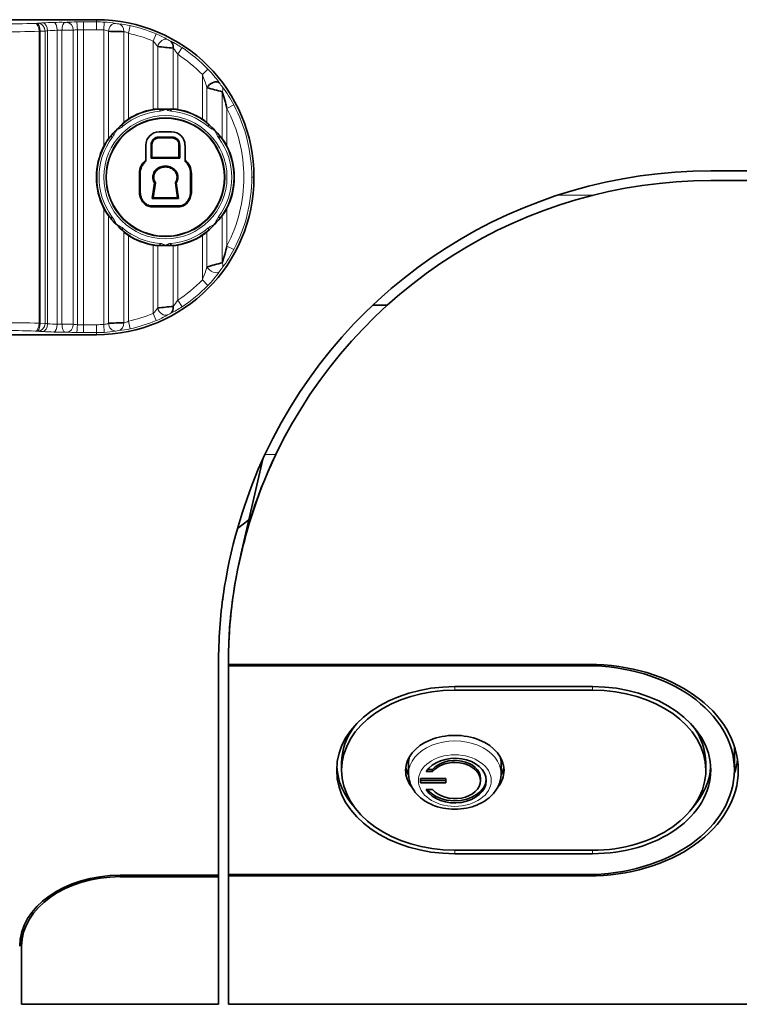
# Model space of a CAD drawing. Extents: x -103 to 2757, y -111 to 940.
# Drawn here: x 429 to 466, y 342 to 392 of the extents above; entities that cross this region are included whole.
import ezdxf

# ---------------------------------------------------------------- set-up
doc = ezdxf.new("R2010")
doc.units = 0

msp = doc.modelspace()

# ---------------------------------------------------------------- linework, layer by layer
at = {"color": 7, "lineweight": 35, "ltscale": 0.375049}
for p, q in [((433.229, 392.166), (418.227, 392.166)), ((418.227, 376.164), (433.229, 376.164))]:
    msp.add_line(p, q, dxfattribs=at)
at = {"color": 7, "lineweight": 13, "ltscale": 0.008965}
for p, q in [((432.215, 392.05), (432.574, 392.052)), ((432.574, 376.278), (432.215, 376.279))]:
    msp.add_line(p, q, dxfattribs=at)
at = {"color": 7, "lineweight": 13, "ltscale": 0.016386}
for p, q in [((432.574, 392.052), (433.229, 392.052)), ((433.229, 391.653), (432.574, 391.653)), ((432.574, 376.677), (433.229, 376.677)), ((433.229, 376.278), (432.574, 376.278))]:
    msp.add_line(p, q, dxfattribs=at)
at = {"color": 7, "lineweight": 13, "ltscale": 0.009975}
for p, q in [((432.574, 392.052), (432.574, 391.653)), ((433.229, 392.052), (433.229, 391.653)), ((438.892, 389.654), (438.606, 389.376)), ((438.606, 378.953), (438.892, 378.675)), ((432.574, 376.677), (432.574, 376.278)), ((433.229, 376.677), (433.229, 376.278)), ((433.606, 376.686), (433.626, 376.287))]:
    msp.add_line(p, q, dxfattribs=at)
at = {"color": 7, "lineweight": 13, "ltscale": 0.002846}
for p, q in [((433.229, 392.052), (433.229, 392.166)), ((433.229, 376.164), (433.229, 376.278))]:
    msp.add_line(p, q, dxfattribs=at)
at = {"color": 7, "lineweight": 13, "ltscale": 0.009976}
for p, q in [((433.626, 392.042), (433.606, 391.643)), ((434.94, 391.864), (434.853, 391.475)), ((436.259, 391.447), (436.106, 391.078)), ((437.573, 390.748), (437.353, 390.415)), ((440.206, 387.842), (439.853, 387.656)), ((440.206, 380.487), (439.853, 380.673)), ((437.353, 377.915), (437.573, 377.581)), ((436.106, 377.251), (436.259, 376.883)), ((434.853, 376.855), (434.94, 376.465))]:
    msp.add_line(p, q, dxfattribs=at)
at = {"color": 7, "lineweight": 13, "ltscale": 0.002381}
for p, q in [((430.123, 391.977), (430.218, 391.981)), ((430.218, 376.349), (430.123, 376.352))]:
    msp.add_line(p, q, dxfattribs=at)
at = {"color": 7, "lineweight": 13, "ltscale": 0.001246}
for p, q in [((430.268, 391.984), (430.218, 391.981)), ((430.218, 376.349), (430.268, 376.346))]:
    msp.add_line(p, q, dxfattribs=at)
at = {"color": 7, "lineweight": 13, "ltscale": 0.001325}
for p, q in [((430.368, 391.582), (430.315, 391.578)), ((430.315, 376.751), (430.368, 376.748))]:
    msp.add_line(p, q, dxfattribs=at)
at = {"color": 7, "lineweight": 13, "ltscale": 0.370689}
msp.add_line((430.315, 376.751), (430.315, 391.578), dxfattribs=at)
at = {"color": 7, "lineweight": 13, "ltscale": 0.006219}
for p, q in [((430.616, 391.585), (430.368, 391.582)), ((430.368, 376.748), (430.616, 376.745))]:
    msp.add_line(p, q, dxfattribs=at)
at = {"color": 7, "lineweight": 13, "ltscale": 0.370846}
msp.add_line((430.368, 391.582), (430.368, 376.748), dxfattribs=at)
at = {"color": 7, "lineweight": 13, "ltscale": 0.370998}
msp.add_line((430.616, 376.745), (430.616, 391.585), dxfattribs=at)
at = {"color": 7, "lineweight": 13, "ltscale": 0.371948}
msp.add_line((430.747, 391.604), (430.747, 376.726), dxfattribs=at)
at = {"color": 7, "lineweight": 13, "ltscale": 0.373165}
msp.add_line((431.239, 376.701), (431.239, 391.628), dxfattribs=at)
at = {"color": 7, "lineweight": 13, "ltscale": 0.373267}
msp.add_line((431.477, 391.63), (431.477, 376.699), dxfattribs=at)
at = {"color": 7, "lineweight": 13, "ltscale": 0.373383}
msp.add_line((432.05, 376.697), (432.05, 391.632), dxfattribs=at)
at = {"color": 7, "lineweight": 13, "ltscale": 0.00791}
for p, q in [((432.574, 391.653), (432.257, 391.651)), ((432.257, 376.678), (432.574, 376.677))]:
    msp.add_line(p, q, dxfattribs=at)
at = {"color": 7, "lineweight": 13, "ltscale": 0.374339}
msp.add_line((432.257, 391.651), (432.257, 376.678), dxfattribs=at)
at = {"color": 7, "lineweight": 13, "ltscale": 0.374405}
msp.add_line((432.574, 391.653), (432.574, 376.677), dxfattribs=at)
at = {"color": 7, "lineweight": 13, "ltscale": 0.147453}
for p, q in [((433.606, 385.745), (433.606, 391.643)), ((433.606, 376.686), (433.606, 382.584))]:
    msp.add_line(p, q, dxfattribs=at)
at = {"color": 7, "lineweight": 13, "ltscale": 0.13662}
for p, q in [((433.839, 391.577), (433.839, 386.113)), ((433.839, 382.217), (433.839, 376.752))]:
    msp.add_line(p, q, dxfattribs=at)
at = {"color": 7, "lineweight": 13, "ltscale": 0.115457}
for p, q in [((434.619, 386.938), (434.619, 391.556)), ((434.619, 376.773), (434.619, 381.391))]:
    msp.add_line(p, q, dxfattribs=at)
at = {"color": 7, "lineweight": 13, "ltscale": 0.108867}
for p, q in [((434.853, 391.475), (434.853, 387.12)), ((434.853, 381.209), (434.853, 376.855))]:
    msp.add_line(p, q, dxfattribs=at)
at = {"color": 7, "lineweight": 13, "ltscale": 0.086737}
msp.add_line((436.106, 387.609), (436.106, 391.078), dxfattribs=at)
at = {"color": 7, "lineweight": 13, "ltscale": 0.079432}
for p, q in [((436.339, 390.804), (436.339, 387.627)), ((436.339, 380.702), (436.339, 377.525))]:
    msp.add_line(p, q, dxfattribs=at)
at = {"color": 7, "lineweight": 13, "ltscale": 0.077369}
for p, q in [((437.119, 387.627), (437.119, 390.722)), ((437.119, 377.608), (437.119, 380.702))]:
    msp.add_line(p, q, dxfattribs=at)
at = {"color": 7, "lineweight": 13, "ltscale": 0.070158}
for p, q in [((437.353, 390.415), (437.353, 387.608)), ((437.353, 380.721), (437.353, 377.915))]:
    msp.add_line(p, q, dxfattribs=at)
at = {"color": 7, "lineweight": 13, "ltscale": 0.056446}
for p, q in [((438.606, 387.119), (438.606, 389.376)), ((438.606, 378.953), (438.606, 381.211))]:
    msp.add_line(p, q, dxfattribs=at)
at = {"color": 7, "lineweight": 13, "ltscale": 0.044507}
for p, q in [((438.839, 388.717), (438.839, 386.936)), ((438.839, 381.393), (438.839, 379.613))]:
    msp.add_line(p, q, dxfattribs=at)
at = {"color": 7, "lineweight": 13, "ltscale": 0.059917}
for p, q in [((439.619, 386.11), (439.619, 388.506)), ((439.619, 379.823), (439.619, 382.22))]:
    msp.add_line(p, q, dxfattribs=at)
at = {"color": 7, "lineweight": 35, "ltscale": 0.002769}
for p, q in [((436.45, 387.623), (436.339, 387.627)), ((437.119, 387.627), (437.008, 387.623)), ((436.339, 380.702), (436.45, 380.706)), ((437.008, 380.706), (437.119, 380.702))]:
    msp.add_line(p, q, dxfattribs=at)
at = {"color": 7, "lineweight": 35, "ltscale": 0.013958}
for p, q in [((437.008, 387.623), (436.45, 387.623)), ((436.45, 380.706), (437.008, 380.706))]:
    msp.add_line(p, q, dxfattribs=at)
at = {"color": 7, "lineweight": 35, "ltscale": 0.002476}
for p, q in [((436.458, 387.525), (436.45, 387.623)), ((437, 387.525), (437.008, 387.623)), ((433.95, 386.244), (434.029, 386.184)), ((439.429, 386.182), (439.508, 386.241)), ((433.95, 382.086), (434.029, 382.145)), ((439.429, 382.148), (439.508, 382.088)), ((434.508, 381.498), (434.572, 381.574)), ((436.45, 380.706), (436.458, 380.805)), ((437.008, 380.706), (437, 380.805))]:
    msp.add_line(p, q, dxfattribs=at)
at = {"color": 7, "lineweight": 13, "ltscale": 0.047866}
for p, q in [((439.853, 387.656), (439.853, 385.741)), ((439.853, 382.588), (439.853, 380.673))]:
    msp.add_line(p, q, dxfattribs=at)
at = {"color": 7, "lineweight": 35, "ltscale": 0.003839}
msp.add_line((434.508, 386.832), (434.619, 386.938), dxfattribs=at)
at = {"color": 7, "lineweight": 13, "ltscale": 0.002476}
msp.add_line((434.572, 386.755), (434.508, 386.832), dxfattribs=at)
at = {"color": 7, "lineweight": 35, "ltscale": 0.00384}
for p, q in [((438.95, 386.83), (438.839, 386.936)), ((438.839, 381.393), (438.95, 381.499))]:
    msp.add_line(p, q, dxfattribs=at)
at = {"color": 7, "lineweight": 35, "ltscale": 0.002475}
msp.add_line((438.887, 386.754), (438.95, 386.83), dxfattribs=at)
at = {"color": 7, "lineweight": 35, "ltscale": 0.00429}
for p, q in [((433.839, 386.113), (433.95, 386.244)), ((433.839, 382.217), (433.95, 382.086))]:
    msp.add_line(p, q, dxfattribs=at)
at = {"color": 7, "lineweight": 35, "ltscale": 0.001054}
for p, q in [((436.146, 386.06), (436.117, 386.09)), ((436.393, 386.162), (436.393, 386.204)), ((437.066, 386.162), (437.066, 386.204)), ((437.311, 386.061), (437.341, 386.091)), ((436.045, 385.814), (436.002, 385.814)), ((437.412, 385.816), (437.454, 385.816)), ((435.407, 383.441), (435.449, 383.441)), ((438.05, 383.441), (438.008, 383.441))]:
    msp.add_line(p, q, dxfattribs=at)
at = {"color": 7, "lineweight": 35, "ltscale": 0.016822}
for p, q in [((436.393, 386.204), (437.066, 386.204)), ((436.393, 386.162), (437.066, 386.162))]:
    msp.add_line(p, q, dxfattribs=at)
at = {"color": 7, "lineweight": 35, "ltscale": 0.01575}
msp.add_line((437.043, 386.475), (436.413, 386.475), dxfattribs=at)
at = {"color": 7, "lineweight": 35, "ltscale": 0.004296}
for p, q in [((439.619, 386.11), (439.508, 386.241)), ((439.508, 382.088), (439.619, 382.22))]:
    msp.add_line(p, q, dxfattribs=at)
at = {"color": 7, "lineweight": 35, "ltscale": 0.020307}
for p, q in [((435.732, 385.793), (435.732, 384.981)), ((437.725, 384.981), (437.725, 385.793))]:
    msp.add_line(p, q, dxfattribs=at)
at = {"color": 7, "lineweight": 35, "ltscale": 0.017122}
msp.add_line((436.002, 385.129), (436.002, 385.814), dxfattribs=at)
at = {"color": 7, "lineweight": 35, "ltscale": 0.016068}
msp.add_line((436.045, 385.171), (436.045, 385.814), dxfattribs=at)
at = {"color": 7, "lineweight": 35, "ltscale": 0.016132}
msp.add_line((437.412, 385.816), (437.412, 385.171), dxfattribs=at)
at = {"color": 7, "lineweight": 35, "ltscale": 0.017186}
msp.add_line((437.454, 385.816), (437.454, 385.129), dxfattribs=at)
at = {"color": 7, "lineweight": 35, "ltscale": 0.00149}
for p, q in [((436.045, 385.171), (436.002, 385.129)), ((437.412, 385.171), (437.454, 385.129))]:
    msp.add_line(p, q, dxfattribs=at)
at = {"color": 7, "lineweight": 35, "ltscale": 0.036299}
msp.add_line((437.454, 385.129), (436.002, 385.129), dxfattribs=at)
at = {"color": 7, "lineweight": 35, "ltscale": 0.034192}
msp.add_line((437.412, 385.171), (436.045, 385.171), dxfattribs=at)
at = {"color": 7, "lineweight": 35, "ltscale": 0.023026}
for p, q in [((435.407, 384.362), (435.407, 383.441)), ((435.449, 384.362), (435.449, 383.441)), ((438.008, 383.441), (438.008, 384.362)), ((438.05, 383.441), (438.05, 384.362))]:
    msp.add_line(p, q, dxfattribs=at)
at = {"color": 7, "lineweight": 13, "ltscale": 0.001054}
for p, q in [((435.407, 384.362), (435.449, 384.362)), ((438.05, 384.362), (438.008, 384.362)), ((436.056, 382.664), (436.056, 382.706)), ((437.401, 382.664), (437.401, 382.706))]:
    msp.add_line(p, q, dxfattribs=at)
at = {"color": 7, "lineweight": 13, "ltscale": 4.88341e-05}
msp.add_line((441.122, 384.166), (441.122, 384.164), dxfattribs=at)
at = {"color": 7, "lineweight": 13, "ltscale": 0.002684}
msp.add_line((441.229, 384.166), (441.122, 384.166), dxfattribs=at)
at = {"color": 7, "lineweight": 13, "ltscale": 0.002683}
msp.add_line((441.122, 384.164), (441.229, 384.164), dxfattribs=at)
at = {"color": 7, "lineweight": 35, "ltscale": 4.80652e-05}
msp.add_line((441.229, 384.166), (441.229, 384.164), dxfattribs=at)
at = {"color": 7, "lineweight": 35}
for p, q in [((464.428, 384.492), (856.428, 384.492)), ((464.428, 383.992), (856.425, 383.992)), ((875.928, 342.165), (439.928, 342.165))]:
    msp.add_line(p, q, dxfattribs=at)
at = {"color": 7, "lineweight": 35, "ltscale": 0.020108}
msp.add_line((436.056, 383.084), (436.176, 383.879), dxfattribs=at)
at = {"color": 7, "lineweight": 35, "ltscale": 0.019296}
msp.add_line((436.105, 383.126), (436.221, 383.889), dxfattribs=at)
at = {"color": 7, "lineweight": 35, "ltscale": 0.001132}
msp.add_line((436.221, 383.889), (436.176, 383.879), dxfattribs=at)
at = {"color": 7, "lineweight": 35, "ltscale": 0.001131}
msp.add_line((437.236, 383.89), (437.28, 383.88), dxfattribs=at)
at = {"color": 7, "lineweight": 35, "ltscale": 0.019299}
msp.add_line((437.236, 383.889), (437.352, 383.126), dxfattribs=at)
at = {"color": 7, "lineweight": 35, "ltscale": 0.020113}
msp.add_line((437.28, 383.879), (437.401, 383.084), dxfattribs=at)
at = {"color": 7, "lineweight": 35, "ltscale": 0.001616}
for p, q in [((436.105, 383.126), (436.056, 383.084)), ((437.352, 383.126), (437.401, 383.084))]:
    msp.add_line(p, q, dxfattribs=at)
at = {"color": 7, "lineweight": 35, "ltscale": 0.033611}
msp.add_line((437.401, 383.084), (436.056, 383.084), dxfattribs=at)
at = {"color": 7, "lineweight": 35, "ltscale": 0.03116}
msp.add_line((437.352, 383.126), (436.105, 383.126), dxfattribs=at)
at = {"color": 7, "lineweight": 13, "ltscale": 0.045237}
msp.add_line((456.685, 383.263), (458.494, 383.263), dxfattribs=at)
at = {"color": 7, "lineweight": 35, "ltscale": 0.033635}
for p, q in [((436.056, 382.706), (437.401, 382.706)), ((436.056, 382.664), (437.401, 382.664))]:
    msp.add_line(p, q, dxfattribs=at)
at = {"color": 7, "lineweight": 13, "ltscale": 0.002475}
msp.add_line((438.95, 381.499), (438.887, 381.575), dxfattribs=at)
at = {"color": 7, "lineweight": 35, "ltscale": 0.003838}
msp.add_line((434.508, 381.498), (434.619, 381.391), dxfattribs=at)
at = {"color": 7, "lineweight": 13, "ltscale": 0.086736}
msp.add_line((436.106, 377.251), (436.106, 380.72), dxfattribs=at)
at = {"color": 7, "lineweight": 35, "ltscale": 0.018415}
msp.add_line((447.996, 377.665), (447.26, 377.665), dxfattribs=at)
at = {"color": 7, "lineweight": 13, "ltscale": 0.013832}
msp.add_line((441.785, 370.088), (442.338, 370.088), dxfattribs=at)
at = {"color": 7, "lineweight": 35, "ltscale": 0.124269}
msp.add_line((441.674, 369.847), (440.556, 365.004), dxfattribs=at)
at = {"color": 7, "lineweight": 35, "ltscale": 0.017975}
msp.add_line((440.962, 366.761), (440.393, 366.322), dxfattribs=at)
at = {"color": 7, "lineweight": 35, "ltscale": 0.009779}
msp.add_line((439.678, 363.018), (439.626, 362.63), dxfattribs=at)
at = {"color": 7, "lineweight": 35, "ltscale": 0.26938}
msp.add_line((439.428, 359.492), (439.428, 348.717), dxfattribs=at)
at = {"color": 7, "lineweight": 35, "ltscale": 0.209276}
msp.add_line((439.428, 351.121), (439.428, 359.492), dxfattribs=at)
at = {"color": 7, "lineweight": 35, "ltscale": 0.001572}
msp.add_line((439.928, 359.492), (439.928, 359.429), dxfattribs=at)
at = {"color": 7, "lineweight": 35, "ltscale": 0.001768}
for p, q in [((439.928, 359.429), (439.928, 359.359)), ((439.928, 348.681), (439.928, 348.752))]:
    msp.add_line(p, q, dxfattribs=at)
at = {"color": 7, "lineweight": 35, "ltscale": 0.4575}
for p, q in [((439.928, 359.429), (458.228, 359.429)), ((439.928, 348.681), (458.228, 348.681))]:
    msp.add_line(p, q, dxfattribs=at)
at = {"color": 7, "lineweight": 35, "ltscale": 0.455}
for p, q in [((439.928, 359.359), (458.128, 359.359)), ((439.928, 348.752), (458.128, 348.752))]:
    msp.add_line(p, q, dxfattribs=at)
at = {"color": 7, "lineweight": 35, "ltscale": 0.265165}
msp.add_line((439.928, 359.359), (439.928, 348.752), dxfattribs=at)
at = {"color": 7, "lineweight": 13, "ltscale": 0.001768}
for p, q in [((458.128, 359.359), (458.128, 359.429)), ((434.428, 348.717), (434.428, 348.646))]:
    msp.add_line(p, q, dxfattribs=at)
at = {"color": 7, "lineweight": 35, "ltscale": 0.175}
for p, q in [((458.428, 358.298), (451.428, 358.298)), ((458.428, 358.121), (451.428, 358.121)), ((451.428, 349.989), (458.428, 349.989)), ((451.428, 349.813), (458.428, 349.813))]:
    msp.add_line(p, q, dxfattribs=at)
at = {"color": 7, "lineweight": 13, "ltscale": 0.004419}
for p, q in [((451.428, 358.121), (451.428, 358.298)), ((458.428, 358.121), (458.428, 358.298)), ((451.428, 349.989), (451.428, 349.813)), ((458.428, 349.813), (458.428, 349.989))]:
    msp.add_line(p, q, dxfattribs=at)
at = {"color": 7, "lineweight": 35, "ltscale": 0.030619}
msp.add_line((465.628, 354.055), (465.628, 355.28), dxfattribs=at)
at = {"color": 7, "lineweight": 35, "ltscale": 0.008839}
for p, q in [((445.678, 354.409), (445.678, 354.055)), ((464.178, 354.409), (464.178, 354.055))]:
    msp.add_line(p, q, dxfattribs=at)
at = {"color": 7, "lineweight": 35, "ltscale": 0.013258}
for p, q in [((449.078, 353.879), (449.078, 354.409)), ((453.778, 353.879), (453.778, 354.409))]:
    msp.add_line(p, q, dxfattribs=at)
at = {"color": 7, "lineweight": 35, "ltscale": 0.006495}
msp.add_line((450.043, 354.091), (450.302, 354.091), dxfattribs=at)
at = {"color": 7, "lineweight": 35, "ltscale": 0.002652}
for p, q in [((450.302, 354.091), (450.302, 353.985)), ((452.728, 353.631), (452.728, 353.525))]:
    msp.add_line(p, q, dxfattribs=at)
at = {"color": 7, "lineweight": 35, "ltscale": 0.005303}
for p, q in [((449.678, 353.419), (449.678, 353.631)), ((450.978, 353.631), (450.978, 353.419))]:
    msp.add_line(p, q, dxfattribs=at)
at = {"color": 7, "lineweight": 35, "ltscale": 0.0325}
for p, q in [((450.978, 353.631), (449.678, 353.631)), ((449.678, 353.525), (450.978, 353.525)), ((450.978, 353.419), (449.678, 353.419))]:
    msp.add_line(p, q, dxfattribs=at)
at = {"color": 7, "lineweight": 35, "ltscale": 0.008405}
for p, q in [((450.302, 353.985), (449.966, 353.985)), ((449.966, 353.065), (450.302, 353.065))]:
    msp.add_line(p, q, dxfattribs=at)
at = {"color": 7, "lineweight": 35, "ltscale": 0.061872}
msp.add_line((439.428, 351.121), (439.428, 348.646), dxfattribs=at)
at = {"color": 7, "lineweight": 35, "ltscale": 0.125}
for p, q in [((439.428, 348.717), (434.428, 348.717)), ((439.428, 348.646), (434.428, 348.646))]:
    msp.add_line(p, q, dxfattribs=at)
at = {"color": 7, "lineweight": 35, "ltscale": 0.08882}
msp.add_line((439.428, 348.646), (439.428, 345.094), dxfattribs=at)
at = {"color": 7, "lineweight": 35, "ltscale": 0.089695}
msp.add_line((439.928, 348.681), (439.928, 345.094), dxfattribs=at)
at = {"color": 7, "lineweight": 13, "ltscale": 0.001779}
msp.add_line((458.228, 348.681), (458.228, 348.753), dxfattribs=at)
at = {"color": 7, "lineweight": 35, "ltscale": 0.000988007}
msp.add_line((429.428, 345.665), (429.389, 345.665), dxfattribs=at)
at = {"color": 7, "lineweight": 35, "ltscale": 0.017764}
msp.add_line((429.428, 345.111), (429.428, 345.821), dxfattribs=at)
at = {"color": 7, "lineweight": 35, "ltscale": 0.000431061}
msp.add_line((429.428, 345.111), (429.428, 345.094), dxfattribs=at)
at = {"color": 7, "lineweight": 35, "ltscale": 0.073223}
for p, q in [((429.428, 345.094), (429.428, 342.165)), ((439.428, 342.165), (439.428, 345.094)), ((439.928, 345.094), (439.928, 342.165))]:
    msp.add_line(p, q, dxfattribs=at)
at = {"color": 7, "lineweight": 35, "ltscale": 0.25}
msp.add_line((439.428, 342.165), (429.428, 342.165), dxfattribs=at)
at = {"color": 7, "lineweight": 13}
for points in [[(437, 387.525), (436.966, 387.529), (436.932, 387.536), (436.889, 387.55), (436.86, 387.56), (436.804, 387.584), (436.769, 387.599), (436.751, 387.606), (436.73, 387.609), (436.719, 387.608), (436.698, 387.602), (436.681, 387.596), (436.648, 387.581), (436.594, 387.559), (436.566, 387.549), (436.523, 387.536), (436.491, 387.529), (436.458, 387.525)], [(434.572, 386.755), (434.533, 386.726), (434.492, 386.698), (434.451, 386.672), (434.358, 386.621), (434.299, 386.588), (434.27, 386.57), (434.247, 386.553), (434.237, 386.542), (434.223, 386.526), (434.204, 386.495), (434.193, 386.474), (434.172, 386.431), (434.123, 386.335), (434.096, 386.288), (434.075, 386.253), (434.053, 386.218), (434.029, 386.184)], [(439.429, 386.182), (439.398, 386.226), (439.379, 386.257), (439.343, 386.32), (439.293, 386.417), (439.269, 386.467), (439.252, 386.499), (439.243, 386.514), (439.226, 386.536), (439.207, 386.554), (439.186, 386.57), (439.172, 386.58), (439.141, 386.598), (439.078, 386.631), (439.01, 386.669), (438.944, 386.711), (438.887, 386.754)], [(434.029, 382.145), (434.062, 382.098), (434.082, 382.066), (434.12, 382), (434.159, 381.924), (434.189, 381.861), (434.205, 381.83), (434.223, 381.802), (434.247, 381.777)], [(438.887, 381.575), (438.905, 381.59), (438.944, 381.618), (439.004, 381.656), (439.034, 381.674), (439.096, 381.707), (439.15, 381.737), (439.177, 381.753), (439.201, 381.77), (439.212, 381.779), (439.227, 381.795), (439.246, 381.822), (439.257, 381.841), (439.276, 381.88), (439.312, 381.951), (439.35, 382.021), (439.383, 382.079), (439.401, 382.107), (439.429, 382.148)], [(434.247, 381.777), (434.267, 381.761), (434.288, 381.747), (434.317, 381.729), (434.378, 381.698), (434.433, 381.667), (434.488, 381.634), (434.531, 381.605), (434.572, 381.574)], [(436.458, 380.805), (436.492, 380.8), (436.526, 380.793), (436.57, 380.779), (436.598, 380.769), (436.655, 380.745), (436.69, 380.73), (436.708, 380.724), (436.728, 380.72), (436.739, 380.721), (436.761, 380.727), (436.778, 380.734), (436.811, 380.748), (436.865, 380.771), (436.893, 380.781), (436.935, 380.794), (436.968, 380.801), (437, 380.805)]]:
    msp.add_lwpolyline(points, dxfattribs=at)
at = {"color": 7, "lineweight": 35}
for points in [[(436.176, 383.879), (436.147, 383.929), (436.123, 383.983), (436.106, 384.039), (436.094, 384.096), (436.09, 384.154), (436.092, 384.212), (436.101, 384.271), (436.117, 384.328), (436.139, 384.382), (436.166, 384.434), (436.199, 384.483), (436.238, 384.527), (436.283, 384.57), (436.332, 384.607), (436.384, 384.64), (436.444, 384.67), (436.507, 384.693), (436.572, 384.71), (436.638, 384.722), (436.705, 384.727), (436.772, 384.726), (436.838, 384.719), (436.902, 384.706), (436.965, 384.688), (437.025, 384.664), (437.084, 384.634), (437.139, 384.598), (437.185, 384.561), (437.226, 384.519), (437.264, 384.474), (437.296, 384.425), (437.323, 384.372), (437.344, 384.316), (437.358, 384.26), (437.366, 384.203), (437.367, 384.146), (437.361, 384.089), (437.35, 384.033), (437.332, 383.979), (437.308, 383.928), (437.28, 383.879)], [(436.221, 383.889), (436.191, 383.937), (436.167, 383.987), (436.149, 384.041), (436.137, 384.096), (436.132, 384.151), (436.134, 384.207), (436.143, 384.263), (436.158, 384.318), (436.179, 384.37), (436.207, 384.419), (436.239, 384.465), (436.277, 384.507), (436.323, 384.549), (436.374, 384.585), (436.427, 384.615), (436.484, 384.64), (436.543, 384.66), (436.603, 384.674), (436.669, 384.682), (436.735, 384.685), (436.801, 384.681), (436.866, 384.671), (436.93, 384.655), (436.992, 384.632), (437.024, 384.618), (437.056, 384.601), (437.086, 384.583), (437.115, 384.563), (437.156, 384.53), (437.194, 384.492), (437.228, 384.452), (437.257, 384.408), (437.283, 384.358), (437.303, 384.306), (437.317, 384.252), (437.324, 384.197), (437.324, 384.141), (437.318, 384.085), (437.306, 384.033), (437.288, 383.983), (437.265, 383.935), (437.236, 383.889)], [(435.407, 383.441), (435.41, 383.367), (435.418, 383.293), (435.432, 383.221), (435.453, 383.15), (435.479, 383.081), (435.511, 383.015), (435.551, 382.949), (435.573, 382.918), (435.597, 382.887), (435.637, 382.844), (435.679, 382.804), (435.725, 382.769), (435.774, 382.738), (435.827, 382.712), (435.882, 382.691), (435.939, 382.676), (435.997, 382.667), (436.056, 382.664)], [(435.449, 383.441), (435.45, 383.398), (435.453, 383.355), (435.458, 383.312), (435.465, 383.27), (435.479, 383.208), (435.498, 383.147), (435.522, 383.087), (435.551, 383.03), (435.59, 382.966), (435.612, 382.936), (435.636, 382.907), (435.675, 382.866), (435.717, 382.828), (435.762, 382.795), (435.81, 382.766), (435.868, 382.74), (435.929, 382.721), (435.992, 382.71), (436.056, 382.706)], [(437.401, 382.664), (437.463, 382.667), (437.523, 382.677), (437.583, 382.693), (437.64, 382.716), (437.694, 382.745), (437.745, 382.779), (437.795, 382.82), (437.841, 382.866), (437.882, 382.916), (437.923, 382.976), (437.958, 383.039), (437.988, 383.105), (438.012, 383.174), (438.029, 383.245), (438.042, 383.316), (438.048, 383.378), (438.05, 383.441)], [(437.401, 382.706), (437.461, 382.709), (437.519, 382.719), (437.576, 382.736), (437.631, 382.758), (437.683, 382.787), (437.732, 382.822), (437.779, 382.863), (437.823, 382.91), (437.862, 382.96), (437.896, 383.013), (437.926, 383.068), (437.951, 383.126), (437.971, 383.186), (437.982, 383.227), (437.991, 383.268), (437.998, 383.31), (438.003, 383.352), (438.007, 383.396), (438.008, 383.441)], [(439.678, 363.017), (439.737, 363.407), (439.807, 363.81), (439.885, 364.225), (439.974, 364.65), (440.072, 365.084), (440.179, 365.526), (440.296, 365.974), (440.359, 366.199), (440.423, 366.426), (440.524, 366.768), (440.631, 367.112), (440.743, 367.457), (440.86, 367.802), (440.997, 368.186), (441.14, 368.57), (441.291, 368.952), (441.448, 369.333), (441.613, 369.712), (441.785, 370.088)], [(442.338, 370.088), (442.215, 369.826), (442.095, 369.562), (441.978, 369.298), (441.893, 369.098), (441.81, 368.898), (441.65, 368.497), (441.497, 368.095), (441.352, 367.692), (441.215, 367.29), (441.085, 366.889), (440.991, 366.585), (440.902, 366.282), (440.817, 365.981), (440.756, 365.756), (440.697, 365.533), (440.587, 365.092), (440.487, 364.658), (440.397, 364.234), (440.316, 363.816), (440.244, 363.41), (440.183, 363.017)], [(453.778, 353.879), (453.776, 353.806), (453.771, 353.733), (453.762, 353.661), (453.749, 353.59), (453.734, 353.527), (453.717, 353.464), (453.697, 353.402), (453.675, 353.341), (453.632, 353.244), (453.607, 353.194), (453.551, 353.096), (453.516, 353.041), (453.479, 352.987), (453.435, 352.929), (453.388, 352.873), (453.342, 352.821), (453.294, 352.771), (453.243, 352.723), (453.168, 352.656), (453.07, 352.578), (452.967, 352.505), (452.907, 352.467), (452.845, 352.43), (452.783, 352.396), (452.718, 352.363), (452.63, 352.321), (452.54, 352.282), (452.451, 352.248), (452.312, 352.201), (452.17, 352.161), (452.025, 352.128), (451.877, 352.103), (451.729, 352.085), (451.579, 352.074), (451.428, 352.07), (451.278, 352.074), (451.128, 352.085), (450.979, 352.103), (450.832, 352.128), (450.687, 352.161), (450.544, 352.201), (450.405, 352.248), (450.317, 352.282), (450.226, 352.321), (450.138, 352.363), (450.074, 352.396), (450.011, 352.43), (449.95, 352.467), (449.89, 352.505), (449.787, 352.578), (449.689, 352.656), (449.613, 352.723), (449.563, 352.771), (449.515, 352.821), (449.469, 352.873), (449.422, 352.929), (449.378, 352.987), (449.341, 353.041), (449.305, 353.096), (449.25, 353.194), (449.225, 353.244), (449.182, 353.341), (449.158, 353.406), (449.137, 353.472), (449.119, 353.538), (449.105, 353.605), (449.093, 353.673), (449.085, 353.741), (449.08, 353.81), (449.078, 353.879)]]:
    msp.add_lwpolyline(points, dxfattribs=at)
at = {"color": 7, "lineweight": 13}
for radius in [3.129, 3.03]:
    msp.add_circle((436.728, 384.165), radius, dxfattribs=at)
at = {"color": 7, "lineweight": 35}
msp.add_circle((436.728, 384.165), 3, dxfattribs=at)
at = {"color": 7, "lineweight": 13}
for centre, radius, start, end in [((432.075, 362.339), 29.706, 91.9555, 93.0325), ((431.373, 382.447), 9.586, 88.5456, 91.8642), ((431.652, 393.176), 1.147, 268.2113, 273.9344), ((432.214, 385.711), 6.339, 89.9844, 94.3638), ((433.229, 384.166), 7.886, 87.1197, 90), ((433.449, 388.069), 3.976, 79.1034, 87.4547), ((428.446, 438.07), 46.123, 269.9404, 272.0835), ((428.452, 448.484), 56.936, 269.9463, 271.8752), ((430.672, 388.393), 3.614, 92.6644, 96.4153), ((430.843, 390.469), 1.139, 94.8048, 101.4684), ((432.134, 368.507), 23.138, 92.2158, 93.4362), ((431.373, 389.87), 1.763, 86.6091, 94.3478), ((431.657, 420.254), 28.624, 269.6411, 270.7873), ((432.257, 390.472), 1.179, 89.9989, 100.1388), ((433.229, 384.166), 7.487, 87.1197, 90), ((433.525, 390.903), 0.744, 64.9611, 83.7609), ((434.5, 393.57), 1.625, 259.3761, 265.2241), ((434.056, 388.008), 3.955, 77.0981, 85.5269), ((434.481, 390.794), 0.775, 61.3029, 79.7046), ((433.229, 384.166), 7.886, 67.4087, 77.4744), ((433.229, 384.166), 7.487, 67.4087, 77.4744), ((434.734, 389.669), 1.966, 35.2668, 45.777), ((434.575, 387.349), 4.43, 59.3326, 67.6583), ((437.923, 393.012), 2.15, 239.5593, 244.5174), ((435.122, 387.088), 4.404, 56.1927, 64.7814), ((435.47, 389.229), 2.225, 32.1896, 42.1392), ((433.229, 384.166), 7.886, 44.1054, 56.5794), ((433.229, 384.166), 7.487, 44.1054, 56.5794), ((434.79, 385.664), 5.722, 35.1677, 44.2083), ((432.293, 386.768), 6.83, 16.5804, 22.4547), ((445.11, 392.967), 6.921, 215.3832, 217.6679), ((434.922, 385.098), 5.953, 27.4468, 37.7038), ((436.728, 384.165), 3.47, 94.5984, 129.773), ((436.728, 384.165), 3.371, 94.5984, 129.773), ((436.728, 384.165), 3.371, 50.1856, 85.3697), ((436.728, 384.165), 3.47, 50.1856, 85.3697), ((433.229, 384.166), 7.487, 0, 27.7869), ((433.229, 384.166), 7.886, 360, 27.7869), ((436.728, 384.165), 3.47, 143.1919, 216.8081), ((436.728, 384.165), 3.371, 143.1919, 216.8081), ((436.728, 384.165), 3.371, 323.2449, 36.7551), ((436.728, 384.165), 3.47, 323.2449, 36.7551), ((433.229, 384.164), 7.487, 332.2131, 360), ((433.229, 384.164), 7.886, 332.2131, 0.014), ((436.728, 384.165), 3.371, 230.227, 265.4016), ((436.728, 384.165), 3.371, 274.6303, 309.8144), ((436.728, 384.165), 3.47, 230.227, 265.4016), ((436.728, 384.165), 3.47, 274.6303, 309.8144), ((434.921, 383.232), 5.955, 322.2976, 332.5521), ((432.298, 381.559), 6.825, 337.5465, 343.4257), ((445.111, 375.361), 6.922, 142.3328, 144.6169), ((434.79, 382.665), 5.722, 315.7922, 324.8323), ((433.229, 384.164), 7.487, 303.4206, 315.8946), ((433.229, 384.164), 7.886, 303.4206, 315.8946), ((434.734, 378.66), 1.966, 314.223, 324.7332), ((435.122, 381.241), 4.404, 295.2186, 303.8073), ((435.47, 379.1), 2.225, 317.8607, 327.8105), ((433.229, 384.164), 7.487, 282.5256, 292.5913), ((434.575, 380.98), 4.43, 292.3409, 300.6679), ((437.924, 375.316), 2.15, 115.4835, 120.4405), ((428.452, 319.845), 56.936, 88.1248, 90.0537), ((430.843, 377.86), 1.139, 258.5316, 265.1951), ((432.134, 399.822), 23.138, 266.5638, 267.7842), ((431.373, 378.459), 1.763, 265.6522, 273.3909), ((431.657, 348.075), 28.624, 89.2127, 90.3589), ((432.257, 377.857), 1.179, 259.8613, 270.001), ((433.229, 384.164), 7.487, 270, 272.8803), ((433.525, 377.426), 0.744, 276.2391, 295.0389), ((434.481, 377.535), 0.775, 280.2954, 298.6971), ((433.229, 384.164), 7.886, 282.5256, 292.5913), ((428.445, 330.301), 46.081, 87.9138, 90.0588), ((430.672, 379.937), 3.614, 263.5847, 267.3356), ((432.075, 405.991), 29.706, 266.9675, 268.0445), ((431.373, 385.883), 9.586, 268.1358, 271.4544), ((431.653, 375.154), 1.147, 86.0655, 91.7921), ((432.214, 382.619), 6.339, 265.6362, 270.0156), ((433.229, 384.164), 7.886, 270, 272.8803), ((433.449, 380.26), 3.976, 272.5453, 280.8966), ((434.499, 374.765), 1.619, 94.7647, 100.6351), ((434.055, 380.325), 3.96, 274.482, 282.9007)]:
    msp.add_arc(centre, radius, start, end, dxfattribs=at)
at = {"color": 7, "lineweight": 35}
for centre, radius, start, end in [((433.229, 384.166), 8, 360, 90), ((435.177, 426.62), 35.068, 267.8146, 269.089), ((440.254, 423.981), 33.407, 263.2706, 264.6154), ((448.455, 422.787), 35.401, 254.2387, 255.5459), ((431.525, 385.83), 8.525, 12.3686, 18.2982), ((436.728, 384.165), 3.5, 100.2502, 122.3974), ((436.307, 386.576), 1.052, 88.2489, 101.0555), ((437.151, 386.575), 1.053, 78.9169, 91.7157), ((436.728, 384.165), 3.5, 57.5653, 79.7178), ((435.641, 385.862), 1.485, 122.0667, 133.5231), ((437.816, 385.86), 1.486, 46.442, 57.8933), ((439.248, 381.767), 6.936, 133.0988, 139.8005), ((434.217, 381.779), 6.922, 40.1442, 46.8655), ((435.393, 384.872), 1.989, 141.3835, 153.9567), ((436.413, 385.793), 0.681, 90, 180), ((436.374, 385.826), 0.369, 134.2802, 181.9515), ((436.376, 385.825), 0.329, 134.2572, 182.0151), ((436.381, 385.833), 0.369, 88.0432, 135.7106), ((436.382, 385.831), 0.329, 87.9849, 135.7428), ((437.043, 385.793), 0.681, 0, 90), ((437.079, 385.835), 0.367, 44.2803, 91.9513), ((437.078, 385.834), 0.326, 44.2572, 92.0152), ((437.084, 385.828), 0.326, 357.9848, 45.7428), ((437.085, 385.829), 0.367, 358.0434, 45.7106), ((438.059, 384.867), 1.995, 25.983, 38.5401), ((436.728, 384.165), 3.5, 153.1552, 206.8448), ((436.728, 384.165), 3.5, 333.2251, 26.7749), ((436.268, 384.362), 0.861, 128.487, 180), ((437.188, 384.362), 0.861, 0, 51.513), ((436.268, 384.362), 0.819, 130.8715, 180), ((437.188, 384.362), 0.819, 0, 49.1285), ((433.229, 384.164), 8, 270, 0), ((464.428, 359.492), 25, 90, 154.9228), ((464.428, 359.492), 24.5, 90, 154.3744), ((435.395, 383.459), 1.991, 206.0508, 218.6064), ((438.062, 383.46), 1.992, 321.448, 334.0261), ((439.246, 386.561), 6.934, 220.2001, 226.9038), ((434.21, 386.557), 6.932, 313.1402, 319.8518), ((435.642, 382.468), 1.485, 226.4784, 237.9311), ((436.728, 384.165), 3.5, 237.6026, 259.7498), ((436.728, 384.165), 3.5, 280.2822, 302.4347), ((437.815, 382.47), 1.487, 302.1091, 313.5542), ((436.307, 381.754), 1.053, 258.9491, 271.7477), ((437.151, 381.754), 1.052, 268.281, 281.0878), ((431.461, 382.515), 8.591, 341.7371, 347.6213), ((448.452, 345.556), 35.387, 104.4537, 105.7614), ((440.25, 344.39), 33.365, 95.3837, 96.7302), ((435.179, 341.615), 35.162, 90.912, 92.183), ((464.428, 359.492), 24.5, 154.3744, 171.7279), ((464.428, 359.492), 25, 171.8945, 180), ((464.428, 359.492), 24.5, 171.7279, 180), ((464.428, 359.492), 24.5, 172.1236, 179.9441), ((464.428, 359.492), 25, 178.9737, 180)]:
    msp.add_arc(centre, radius, start, end, dxfattribs=at)
at = {"color": 7, "lineweight": 13}
for centre, major_axis, ratio, start_param, end_param in [((431.062, 391.628), (0.014, -0.4), 0.444578, 1.555359, 3.063638), ((431.617, 391.63), (-0.01, -0.4), 0.348126, 3.216073, 4.721432), ((431.731, 391.632), (0.037, -0.398), 0.795752, 1.497504, 3.026155), ((432.215, 391.651), (0.003, -0.4), 0.105466, 1.570014, 3.071387), ((430.123, 391.578), (0.015, -0.4), 0.47884, 1.552522, 3.062051), ((430.218, 391.582), (0.011, -0.4), 0.373205, 1.560294, 3.066333), ((430.268, 391.585), (0.049, -0.397), 0.86921, 1.463542, 3.00004), ((430.504, 391.604), (0.021, -0.399), 0.608312, 1.538159, 3.053591), ((434.151, 391.577), (-0.083, -0.391), 0.772933, 3.251757, 4.874923), ((434.307, 391.556), (-0.023, -0.399), 0.779212, 1.615846, 3.030065), ((436.651, 390.804), (-0.209, -0.341), 0.72788, 3.243499, 5.132331), ((439.307, 388.506), (0.312, 0.25), 0.613949, 5.367106, 6.194697), ((439.151, 379.613), (0.329, -0.228), 0.578355, 4.016543, 6.197572), ((439.307, 379.823), (0.312, -0.25), 0.613949, 0.088488, 0.916079), ((436.651, 377.525), (0.209, -0.341), 0.72788, 4.292447, 6.181279), ((430.123, 376.751), (-0.015, -0.4), 0.47884, 0.079542, 1.589071), ((430.218, 376.748), (-0.011, -0.4), 0.373205, 0.07526, 1.581298), ((430.268, 376.745), (-0.049, -0.397), 0.86921, 0.141553, 1.67805), ((430.504, 376.726), (-0.021, -0.399), 0.608312, 0.088001, 1.603433), ((431.062, 376.701), (-0.014, -0.4), 0.444578, 0.077955, 1.586234), ((431.617, 376.699), (0.01, -0.4), 0.348126, 4.703346, 6.208705), ((431.731, 376.697), (-0.037, -0.398), 0.795752, 0.115438, 1.644089), ((432.215, 376.678), (-0.003, -0.4), 0.105466, 0.070205, 1.571579), ((434.151, 376.752), (0.083, -0.391), 0.772933, 4.549855, 6.173021), ((434.307, 376.773), (0.023, -0.399), 0.779212, 0.111528, 1.525746), ((451.428, 353.879), (2.35, 0), 0.707107, 6.283185, 9.424778)]:
    msp.add_ellipse(centre, major_axis=major_axis, ratio=ratio, start_param=start_param, end_param=end_param, dxfattribs=at)
at = {"color": 7, "lineweight": 35}
for centre, major_axis, ratio, start_param, end_param in [((436.807, 390.722), (-0.163, -0.365), 0.750924, 1.894336, 3.035766), ((439.151, 388.717), (0.329, 0.228), 0.578355, 0.085613, 2.266642), ((436.807, 377.608), (0.163, -0.365), 0.750924, 0.105827, 1.247256), ((458.128, 354.055), (-7.5, 0), 0.707107, 3.141593, 4.712389), ((458.228, 354.055), (-7.6, 0), 0.707107, 3.141593, 4.712389), ((451.428, 354.055), (-6, 0), 0.707107, 4.712389, 6.283185), ((451.428, 354.055), (-5.75, 0), 0.707107, 4.712389, 6.283185), ((458.428, 354.055), (-6, 0), 0.707107, 3.141593, 4.712389), ((458.428, 354.055), (-5.75, 0), 0.707107, 3.141593, 4.712389), ((451.428, 354.409), (-5.75, 0), 0.707107, 5.796851, 6.283185), ((458.428, 354.409), (-5.75, 0), 0.707107, 3.141593, 3.627927), ((451.428, 354.055), (2.5, 0), 0.707107, 6.283185, 9.424778), ((451.428, 354.409), (-2.35, 0), 0.707107, 6.078795, 6.283185), ((451.428, 353.525), (-1.6, 0), 0.707107, 3.141593, 5.864839), ((451.428, 353.631), (1.3, 0), 0.707107, 0, 2.617994), ((451.428, 354.409), (-2.35, 0), 0.707107, 3.141593, 3.345981), ((458.228, 355.116), (7.6, 0), 0.707107, 6.050873, 6.18434), ((451.428, 354.055), (-6, 0), 0.707107, 0, 1.570796), ((451.428, 354.409), (-6, 0), 0.707107, 0.041679, 0.560072), ((451.428, 354.055), (-5.75, 0), 0.707107, 0, 1.570796), ((451.428, 354.055), (2.5, 0), 0.707107, 3.141593, 3.661333), ((451.428, 354.409), (2.5, 0), 0.707107, 3.24176, 3.492179), ((451.428, 353.525), (-1.3, 0), 0.707107, 4.712389, 5.759587), ((451.428, 353.525), (-1.3, 0), 0.707107, 3.141593, 4.712389), ((451.428, 354.055), (2.5, 0), 0.707107, 5.763445, 6.283185), ((451.428, 354.409), (2.5, 0), 0.707107, 5.932603, 6.183018), ((458.128, 354.055), (-7.5, 0), 0.707107, 1.570796, 3.141593), ((458.228, 354.055), (-7.6, 0), 0.707107, 1.570796, 3.141593), ((458.428, 354.055), (-6, 0), 0.707107, 1.570796, 3.141593), ((458.428, 354.055), (-5.75, 0), 0.707107, 1.570796, 3.141593), ((458.428, 354.409), (-6, 0), 0.707107, 2.581521, 3.099914), ((451.428, 353.525), (-1.6, 0), 0.707107, 0.418346, 3.141593), ((451.428, 353.525), (-1.3, 0), 0.707107, 0.523599, 3.141593), ((451.428, 353.631), (1.6, 0), 0.707107, 4.712389, 6.23657), ((451.428, 353.631), (1.6, 0), 0.707107, 3.665191, 4.712389), ((434.428, 345.111), (-5.1, 0), 0.707107, 4.712389, 6.283185), ((434.428, 345.111), (-5, 0), 0.707107, 4.712389, 6.283185)]:
    msp.add_ellipse(centre, major_axis=major_axis, ratio=ratio, start_param=start_param, end_param=end_param, dxfattribs=at)
at = {"color": 7, "lineweight": 13}
msp.add_ellipse((451.428, 353.525), major_axis=(-1.85, 0), ratio=0.707107, dxfattribs=at)

doc.saveas('drawing.dxf')
